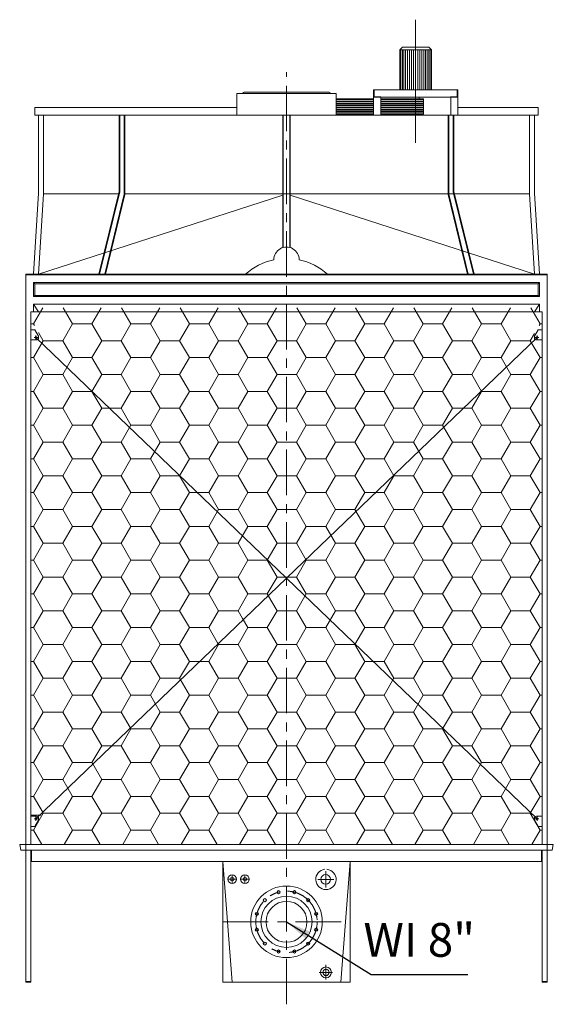
# Model space of a CAD drawing. Units: millimetres. Extents: x 24754 to 35391, y -11383 to -1180.
# Drawn here: x 24755 to 27364, y -5992 to -1180 of the extents above; entities that cross this region are included whole.
import ezdxf

# ---------------------------------------------------------------- set-up
doc = ezdxf.new("R2010")
doc.units = ezdxf.units.MM
doc.header["$LTSCALE"] = 7
doc.linetypes.add('CENTER', pattern=[50.8, 31.75, -6.35, 6.35, -6.35])
doc.linetypes.add('CENTERX2', pattern=[101.6, 63.5, -12.7, 12.7, -12.7])
doc.layers.add('Dim', color=5, linetype='Continuous', lineweight=13)
doc.layers.add('Layer2', color=220, linetype='CENTER')
doc.styles.get("Standard").update_dxf_attribs({"font": 'ARIAL.TTF'})
doc.dimstyles.new('ISO-25', dxfattribs={"dimscale": 1.5, "dimtxt": 110, "dimasz": 80, "dimexe": 30, "dimexo": 20, "dimgap": 30, "dimtad": 1, "dimlfac": 0.03937, "dimzin": 0, "dimdsep": 46, "dimlunit": 4, "dimtxsty": 'Standard', "dimcen": 0, "dimclrd": 256, "dimclre": 256, "dimclrt": 256, "dimadec": 0, "dimazin": 3, "dimtfac": 1, "dimtmove": 0, "dimatfit": 3, "dimfxl": 1, "dimfrac": 2, "dimarcsym": 0})

msp = doc.modelspace()

# ---------------------------------------------------------------- hatches: boundary and pattern name
at = {"lineweight": 0}
h = msp.add_hatch(dxfattribs=at)
h.set_pattern_fill('HONEY', color=256, scale=30, style=0)
h.set_pattern_definition([(0, (-847.715, 15068.66), (142.875, 82.4889), [95.25, -190.5]), (120, (-847.715, 15068.66), (-142.87498, 82.48893), [95.25, -190.5]), (60, (-847.715, 15068.66), (2e-05, 164.97783), [-190.5, 95.25])])
h.paths.add_polyline_path([(26059.175, -2587.778), (24809.244, -2587.778), (24809.244, -2674.917), (24827.917, -2674.917), (24846.589, -2706.038), (24846.589, -2715.374, -0.19285482), (24844.007, -2721.82), (26059.175, -3899.043)])
h.paths.add_polyline_path([(27274.343, -2721.82, -0.19285482), (27271.761, -2715.374), (27271.761, -2706.038), (27290.433, -2674.917), (27309.106, -2674.917), (27309.106, -2587.778), (26059.175, -2587.778), (26059.175, -3899.043)])
h.paths.add_polyline_path([(27309.106, -2724.71), (27281.097, -2724.71, -0.20498399), (27274.343, -2721.82), (26059.175, -3899.043), (27274.343, -5076.267, -0.20498399), (27281.097, -5073.377), (27309.106, -5073.377)])
h.paths.add_polyline_path([(26059.175, -3899.043), (26059.175, -5210.309), (27309.106, -5210.309), (27309.106, -5123.17), (27290.433, -5123.17), (27271.761, -5092.049), (27271.761, -5082.713, -0.19285482), (27274.343, -5076.267)])
h.paths.add_polyline_path([(26059.175, -3899.043), (24844.007, -5076.267, -0.19285482), (24846.589, -5082.713), (24846.589, -5092.049), (24827.917, -5123.17), (24809.244, -5123.17), (24809.244, -5210.309), (26059.175, -5210.309)])
h.paths.add_polyline_path([(26059.175, -3899.043), (24844.007, -2721.82, -0.20498399), (24837.253, -2724.71), (24809.244, -2724.71), (24809.244, -5067.257), (24853.308, -5067.257)])

# ---------------------------------------------------------------- linework, layer by layer
for p, q in [((26690.197, -1179.527), (26690.197, -1781.638)), ((26625.754, -1313.47), (26612.866, -1326.359)), ((26612.866, -1522.78), (26612.866, -1326.359)), ((26690.197, -1326.359), (26612.866, -1326.359)), ((26618.537, -1522.78), (26618.537, -1326.359)), ((26690.197, -1313.47), (26625.754, -1313.47)), ((26625.754, -1522.78), (26625.754, -1326.359)), ((26633.487, -1522.78), (26633.487, -1326.359)), ((26641.736, -1522.78), (26641.736, -1326.359)), ((26650.5, -1522.78), (26650.5, -1326.359)), ((26659.78, -1522.78), (26659.78, -1326.359)), ((26669.575, -1522.78), (26669.575, -1326.359)), ((26679.886, -1522.78), (26679.886, -1326.359)), ((26690.197, -1313.47), (26754.64, -1313.47)), ((26690.197, -1326.359), (26767.528, -1326.359)), ((26700.508, -1522.78), (26700.508, -1326.359)), ((26710.819, -1522.78), (26710.819, -1326.359)), ((26720.614, -1522.78), (26720.614, -1326.359)), ((26729.894, -1522.78), (26729.894, -1326.359)), ((26738.658, -1522.78), (26738.658, -1326.359)), ((26746.906, -1522.78), (26746.906, -1326.359)), ((26754.64, -1313.47), (26767.528, -1326.359)), ((26754.64, -1522.78), (26754.64, -1326.359)), ((26761.857, -1522.78), (26761.857, -1326.359)), ((26767.528, -1522.78), (26767.528, -1326.359)), ((25842.648, -1540.824), (25852.959, -1533.091)), ((26059.175, -1533.091), (25852.959, -1533.091)), ((26059.175, -1533.091), (26265.391, -1533.091)), ((26275.702, -1540.824), (26265.391, -1533.091)), ((26896.413, -1522.78), (26483.981, -1522.78)), ((26483.981, -1558.868), (26483.981, -1522.78)), ((26487.074, -1555.774), (26487.074, -1525.873)), ((26893.32, -1555.774), (26893.32, -1525.873)), ((26896.413, -1558.868), (26896.413, -1522.78)), ((26896.413, -1558.868), (26896.413, -1522.78)), ((25816.871, -1646.51), (25816.871, -1540.824)), ((26059.175, -1540.824), (25816.871, -1540.824)), ((26059.175, -1540.824), (26301.479, -1540.824)), ((26301.479, -1646.51), (26301.479, -1540.824)), ((26301.479, -1566.601), (26483.981, -1566.601)), ((26301.479, -1569.694), (26483.981, -1569.694)), ((26301.479, -1577.427), (26483.981, -1577.427)), ((26301.479, -1580.005), (26483.981, -1580.005)), ((26301.479, -1587.738), (26483.981, -1587.738)), ((26483.981, -1558.868), (26483.981, -1646.51)), ((26896.413, -1558.868), (26483.981, -1558.868)), ((26487.074, -1555.774), (26516.975, -1555.774)), ((26520.068, -1558.868), (26520.068, -1646.51)), ((26520.068, -1558.868), (26520.068, -1558.868)), ((26520.068, -1566.601), (26728.862, -1566.601)), ((26520.068, -1569.694), (26728.862, -1569.694)), ((26520.068, -1577.427), (26728.862, -1577.427)), ((26520.068, -1580.005), (26728.862, -1580.005)), ((26520.068, -1587.738), (26728.862, -1587.738)), ((26708.241, -1566.601), (26708.241, -1558.868)), ((26728.862, -1566.601), (26728.862, -1641.87)), ((26860.325, -1558.868), (26860.325, -1558.868)), ((26893.32, -1555.774), (26863.419, -1555.774)), ((26863.419, -1558.868), (26863.419, -1646.51)), ((26896.413, -1558.868), (26896.413, -1646.51)), ((24827.917, -1609.164), (25816.871, -1609.164)), ((24827.917, -1646.51), (24827.917, -1609.164)), ((26301.479, -1590.316), (26483.981, -1590.316)), ((26301.479, -1598.049), (26483.981, -1598.049)), ((26301.479, -1600.626), (26483.981, -1600.626)), ((26301.479, -1608.359), (26483.981, -1608.359)), ((26301.479, -1610.937), (26483.981, -1610.937)), ((26301.479, -1618.67), (26483.981, -1618.67)), ((26301.479, -1621.248), (26483.981, -1621.248)), ((26301.479, -1628.981), (26483.981, -1628.981)), ((26301.479, -1631.559), (26483.981, -1631.559)), ((26520.068, -1590.316), (26728.862, -1590.316)), ((26520.068, -1598.049), (26728.862, -1598.049)), ((26520.068, -1600.626), (26728.862, -1600.626)), ((26520.068, -1608.359), (26728.862, -1608.359)), ((26520.068, -1610.937), (26728.862, -1610.937)), ((26520.068, -1618.67), (26728.862, -1618.67)), ((26520.068, -1621.248), (26728.862, -1621.248)), ((26520.068, -1628.981), (26728.862, -1628.981)), ((26520.068, -1631.559), (26728.862, -1631.559)), ((26896.413, -1609.164), (27290.433, -1609.164)), ((27290.433, -1646.51), (27290.433, -1609.164)), ((24827.917, -1646.51), (27290.433, -1646.51)), ((24846.589, -2030.369), (24846.589, -1646.51)), ((24871.486, -2030.369), (24871.486, -1646.51)), ((25240.82, -1646.51), (25240.82, -2019.881)), ((25243.933, -1646.51), (25243.933, -2021.458)), ((25265.717, -1646.51), (25265.717, -2032.498)), ((25268.829, -1646.51), (25268.829, -2034.075)), ((26040.502, -2293.552), (26040.502, -1646.51)), ((26043.614, -2292.661), (26043.614, -1646.51)), ((26074.735, -2292.661), (26074.735, -1646.51)), ((26077.848, -2293.552), (26077.848, -1646.51)), ((26301.479, -1639.292), (26483.981, -1639.292)), ((26301.479, -1641.87), (26483.981, -1641.87)), ((26520.068, -1639.292), (26728.862, -1639.292)), ((26520.068, -1641.87), (26728.862, -1641.87)), ((26849.521, -1646.51), (26849.521, -2034.075)), ((26852.633, -1646.51), (26852.633, -2032.498)), ((26874.417, -1646.51), (26874.417, -2021.458)), ((26877.529, -1646.51), (26877.529, -2019.881)), ((27246.864, -2030.369), (27246.864, -1646.51)), ((27271.761, -2030.369), (27271.761, -1646.51)), ((25240.82, -2019.881), (25141.646, -2424.164)), ((26877.529, -2019.881), (26976.703, -2424.164)), ((24821.59, -2424.164), (24846.692, -2028.115)), ((24846.589, -2424.164), (24871.486, -2030.369)), ((26040.502, -2036.995), (24846.589, -2424.164)), ((24871.486, -2030.369), (25237.162, -2030.369)), ((25243.933, -2021.458), (25144.944, -2424.164)), ((25265.717, -2032.498), (25171.298, -2424.164)), ((25268.829, -2034.075), (25174.606, -2424.164)), ((25268.829, -2030.369), (27246.864, -2030.369)), ((26077.848, -2036.995), (27271.761, -2424.164)), ((26849.521, -2034.075), (26943.744, -2424.164)), ((26852.633, -2032.498), (26947.052, -2424.164)), ((26874.417, -2021.458), (26973.406, -2424.164)), ((27271.761, -2424.164), (27246.864, -2030.369)), ((27296.76, -2424.164), (27271.658, -2028.115)), ((24784.348, -2424.164), (24784.348, -5210.309)), ((24784.348, -2424.164), (24784.348, -5210.309)), ((24784.348, -2424.164), (24784.348, -5210.309)), ((24784.348, -2424.164), (24784.348, -5238.318)), ((24784.348, -2424.164), (24784.348, -5210.309)), ((24784.348, -2424.164), (27334.002, -2424.164)), ((24784.348, -2427.276), (27334.002, -2427.276)), ((27334.002, -2424.164), (27334.002, -5210.309)), ((27334.002, -2424.164), (27334.002, -5210.309)), ((27334.002, -2424.164), (27334.002, -5210.309)), ((27334.002, -2424.164), (27334.002, -5238.318)), ((24827.917, -2470.846), (24821.693, -2464.622)), ((27290.433, -2470.846), (27296.657, -2464.622)), ((24827.917, -2526.863), (24821.693, -2533.088)), ((27290.433, -2526.863), (27296.657, -2533.088)), ((24821.693, -2570.433), (27296.657, -2570.433)), ((24821.693, -2570.433), (24821.693, -2607.778)), ((24821.693, -2570.433), (24846.589, -2607.778)), ((27296.657, -2570.433), (27271.761, -2607.778)), ((27296.657, -2570.433), (27296.657, -2607.778)), ((24809.244, -2607.778), (24809.244, -5210.309)), ((24809.244, -2607.778), (27309.106, -2607.778)), ((27309.106, -2607.778), (27309.106, -5210.309)), ((24809.244, -2744.71), (24809.244, -2694.917)), ((24809.244, -2694.917), (24827.917, -2694.917)), ((24827.917, -2694.917), (24846.589, -2726.038)), ((27290.433, -2694.917), (27271.761, -2726.038)), ((27309.106, -2694.917), (27290.433, -2694.917)), ((27309.106, -2744.71), (27309.106, -2694.917)), ((24834.141, -2732.262), (27284.209, -5085.825)), ((27284.209, -2732.262), (24834.141, -5085.825)), ((24846.589, -2735.374), (24846.589, -2726.038)), ((27271.761, -2735.374), (27271.761, -2726.038)), ((24809.244, -2744.71), (24837.253, -2744.71)), ((27309.106, -2744.71), (27281.097, -2744.71)), ((24809.244, -5067.257), (24857.269, -5067.257)), ((24809.244, -5073.377), (24837.253, -5073.377)), ((24809.244, -5073.377), (24809.244, -5123.17)), ((24827.917, -5123.17), (24846.589, -5092.049)), ((24846.589, -5082.713), (24846.589, -5092.049)), ((27271.761, -5082.713), (27271.761, -5092.049)), ((27290.433, -5123.17), (27271.761, -5092.049)), ((27309.106, -5073.377), (27281.097, -5073.377)), ((27309.106, -5073.377), (27309.106, -5123.17)), ((24809.244, -5123.17), (24827.917, -5123.17)), ((27309.106, -5123.17), (27290.433, -5123.17)), ((24754.675, -5210.309), (24760.899, -5238.318)), ((24784.348, -5210.309), (24754.675, -5210.309)), ((24784.348, -5238.318), (24760.899, -5238.318)), ((24784.348, -5210.309), (27352.675, -5210.309)), ((24784.348, -5238.318), (24784.348, -5884.164)), ((24784.348, -5238.318), (24784.348, -5884.164)), ((24784.348, -5238.318), (27346.451, -5238.318)), ((24784.348, -5238.318), (24784.348, -5884.164)), ((24809.244, -5238.318), (24809.244, -5884.164)), ((24812.979, -5238.318), (24812.979, -5294.335)), ((27305.371, -5238.318), (27305.371, -5294.335)), ((27309.106, -5238.318), (27309.106, -5884.164)), ((27334.002, -5210.309), (27363.675, -5210.309)), ((27334.002, -5238.318), (27334.002, -5884.164)), ((27334.002, -5238.318), (27334.002, -5884.164)), ((27334.002, -5238.318), (27357.451, -5238.318)), ((27363.675, -5210.309), (27357.451, -5238.318)), ((24809.244, -5294.335), (27309.106, -5294.335)), ((25747.966, -5883.89), (25747.966, -5294.335)), ((25747.966, -5294.335), (25792.945, -5883.89)), ((26370.384, -5294.335), (26325.405, -5883.89)), ((26370.384, -5883.89), (26370.384, -5294.335)), ((25814.558, -5380.515), (25771.36, -5380.515)), ((25793.848, -5359.353), (25793.848, -5401.677)), ((25877.646, -5380.515), (25833.753, -5380.515)), ((25856.09, -5401.677), (25856.09, -5359.353)), ((24784.348, -5880.43), (24809.244, -5880.43)), ((24784.348, -5884.164), (24809.244, -5884.164)), ((26370.384, -5883.89), (25747.966, -5883.89)), ((27309.106, -5880.43), (27334.002, -5880.43)), ((27309.106, -5884.164), (27334.002, -5884.164))]:
    msp.add_line(p, q, dxfattribs=at)
msp.add_lwpolyline([(26259.891, -2424.164, 0.13303446), (26121.417, -2352.939, 1.00019533), (25996.933, -2352.939, 0.13303446), (25858.459, -2424.164)], format="xyb", dxfattribs=at)
for points in [[(27296.657, -2533.088), (24821.693, -2533.088), (24821.693, -2464.622), (27296.657, -2464.622)], [(27290.433, -2526.863), (24827.917, -2526.863), (24827.917, -2470.846), (27290.433, -2470.846)], [(24809.244, -2607.778), (27309.106, -2607.778), (27309.106, -5210.309), (24809.244, -5210.309)]]:
    msp.add_lwpolyline(points, close=True, dxfattribs=at)
for centre, radius in [((24834.141, -2732.262), 3.735), ((27284.209, -2732.262), 3.735), ((24834.141, -5085.825), 3.735), ((27284.209, -5085.825), 3.735), ((25793.848, -5380.515), 21.162), ((25793.848, -5380.515), 8.714), ((25856.09, -5380.515), 21.162), ((25856.09, -5380.515), 8.714), ((26250.982, -5381.851), 23.652), ((26059.175, -5589.113), 175), ((26020.352, -5444.224), 7.5), ((26097.998, -5444.224), 7.5), ((26059.175, -5589.113), 125), ((25953.109, -5483.047), 7.5), ((26165.241, -5483.047), 7.5), ((26059.175, -5589.113), 100), ((25914.286, -5550.29), 7.5), ((26204.064, -5550.29), 7.5), ((25914.286, -5627.936), 7.5), ((26204.064, -5627.936), 7.5), ((25953.109, -5695.179), 7.5), ((26020.352, -5734.002), 7.5), ((26097.998, -5734.002), 7.5), ((26165.241, -5695.179), 7.5), ((26251.984, -5836.268), 26.453), ((26251.984, -5836.268), 15.56)]:
    msp.add_circle(centre, radius, dxfattribs=at)
for centre, radius, start, end in [((26483.981, -1525.873), 3.093, 0, 90), ((26896.413, -1525.873), 3.093, 90, 180), ((26516.975, -1558.868), 3.093, 0, 90), ((26863.419, -1558.868), 3.093, 90, 180), ((24837.253, -2735.374), 9.336, 270, 0), ((27281.097, -2735.374), 9.336, 180, 270), ((24837.253, -5082.713), 9.336, 0, 90), ((27281.097, -5082.713), 9.336, 90, 180), ((26251.984, -5381.851), 49.794, 95.790272, 84.209728)]:
    msp.add_arc(centre, radius, start, end, dxfattribs=at)
at = {"layer": 'Layer2', "lineweight": 0}
for p, q in [((26059.175, -5992.196), (26059.175, -1435.312)), ((24824.805, -2732.262), (24843.477, -2732.262)), ((24834.141, -2741.598), (24834.141, -2722.925)), ((27293.545, -2732.262), (27274.873, -2732.262)), ((27284.209, -2741.598), (27284.209, -2722.925)), ((24824.805, -5085.825), (24843.477, -5085.825)), ((24834.141, -5076.489), (24834.141, -5095.161)), ((27293.545, -5085.825), (27274.873, -5085.825)), ((27284.209, -5076.489), (27284.209, -5095.161)), ((25747.966, -5589.113), (26370.384, -5589.113))]:
    msp.add_line(p, q, dxfattribs=at)
at = {"layer": 'Layer2', "color": 9, "linetype": 'CENTERX2', "lineweight": 0}
for p, q in [((26251.984, -5420.833), (26251.984, -5340.924)), ((26211.779, -5381.851), (26290.446, -5381.851)), ((26251.984, -5799.166), (26251.984, -5870.325)), ((26219.325, -5836.268), (26284.642, -5836.268))]:
    msp.add_line(p, q, dxfattribs=at)
at = {"layer": 'Layer2', "lineweight": 0}
msp.add_circle((26059.175, -5589.113), 150, dxfattribs=at)

# ---------------------------------------------------------------- texts
at = {"layer": 'Dim', "lineweight": 0, "insert": (26708.382, -5698.724), "char_height": 165, "attachment_point": 5}
msp.add_mtext('WI 8"', dxfattribs=at)

# ---------------------------------------------------------------- leaders
at = {"layer": 'Dim', "lineweight": 0}
msp.add_leader([(26059.175, -5589.113), (26472.552, -5846.669), (26945.369, -5846.669)], dimstyle='ISO-25', override={"dimgap": 30, "dimtad": 0}, dxfattribs=at)

doc.saveas('drawing.dxf')
